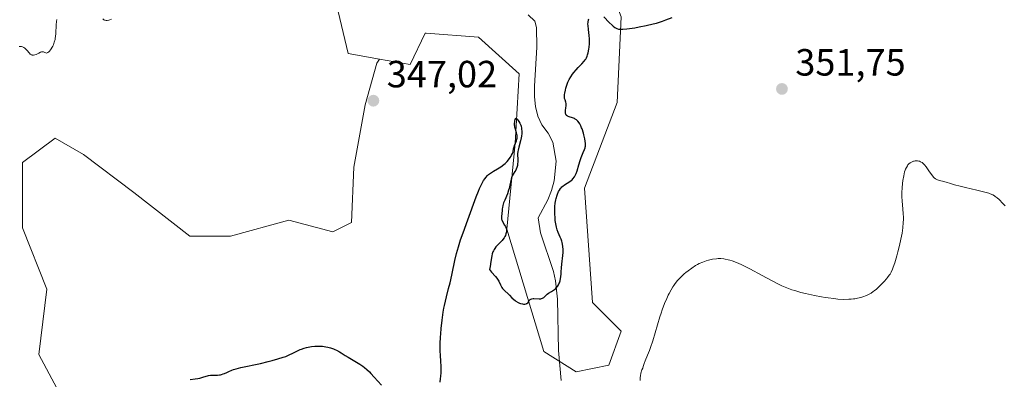
# Model space of a CAD drawing. Units: metres. Extents: x 625458 to 628966, y 4676335 to 4678724.
# Drawn here: x 628102 to 628362, y 4676521 to 4676617 of the extents above; entities that cross this region are included whole.
import ezdxf

# ---------------------------------------------------------------- set-up
doc = ezdxf.new("R2010")
doc.units = ezdxf.units.M
doc.header["$MEASUREMENT"] = 0
for name, color, linetype, lineweight in [('Corriente natural lineal', 142, 'Continuous', 13), ('Cultivos herbáceos CxS', 92, 'Continuous', 0), ('Curva de nivel maestra', 30, 'Continuous', 30), ('Curva de nivel normal', 30, 'Continuous', 0), ('Pastizal CxS', 92, 'Continuous', 0), ('Punto de cota en terreno', 7, 'Continuous', 0), ('Rótulo de punto de cota en terreno', 7, 'Continuous', 0)]:
    doc.layers.add(name, color=color, linetype=linetype, lineweight=lineweight)
doc.styles.add('Style-Arial', font='txt')

# ---------------------------------------------------------------- blocks, each defined once
blk = doc.blocks.new('*U4')
at = {"layer": 'Pastizal CxS', "color": 92, "linetype": 'Continuous', "lineweight": 0}
blk.add_polyline3d([(628183.7693, 4676630.2137, 346.2438), (628189.1601, 4676607.5589, 346.6195), (628197.4441, 4676606.0827, 346.7399), (628196.6943, 4676605.0459, 346.7439), (628193.6397, 4676594.0489, 346.8847), (628190.5845, 4676577.5535, 347.2933), (628189.9733, 4676562.8905, 347.8307), (628185.0857, 4676560.4469, 348.1633), (628173.4775, 4676563.5019, 348.3226), (628158.0097, 4676559.3369, 347.4231), (628147.2829, 4676559.3371, 347.0085), (628132.5435, 4676570.8337, 346.6397), (628119.2491, 4676580.9133, 346.8832), (628111.7013, 4676585.2285, 347.6811), (628103.0751, 4676578.7557, 345.8755), (628103.0749, 4676561.4949, 348.5869), (628109.5449, 4676545.3129, 348.682), (628107.3875, 4676528.0521, 348.5992), (628114.9353, 4676514.0283, 349.7147), (628120.3261, 4676493.5305, 349.5726), (628118.1695, 4676452.5359, 350.4615), (628131.3197, 4676408.9317, 352.0525), (628131.7753, 4676396.1722, 351.1962), (628096.5984, 4676395.5364, 351.9499)], dxfattribs=at)
blk = doc.blocks.new('*U7')
at = {"layer": 'Pastizal CxS', "color": 92, "linetype": 'Continuous', "lineweight": 0}
blk.add_polyline3d([(628261.2651, 4676617.2833, 349.9183), (628260.1855, 4676594.6289, 351.4994), (628251.5593, 4676571.9733, 352.2907), (628253.7163, 4676541.7675, 351.2171), (628261.2641, 4676534.2157, 354.6746), (628257.9547, 4676525.2579, 354.4048), (628249.4029, 4676523.4279, 352.1569), (628240.7771, 4676528.8219, 351.192), (628231.0733, 4676561.1859, 350.1644), (628233.2297, 4676583.8403, 349.8007), (628234.3077, 4676602.1807, 349.369), (628223.5259, 4676611.8901, 347.7138), (628209.7101, 4676612.9531, 347.2504), (628209.5089, 4676612.9687, 347.2436), (628205.5089, 4676604.6457, 347.3209), (628197.4441, 4676606.0827, 346.7399), (628189.1601, 4676607.5589, 346.6195), (628183.7693, 4676630.2137, 346.2438)], dxfattribs=at)
blk = doc.blocks.new('*U8')
at = {"layer": 'Cultivos herbáceos CxS', "color": 92, "linetype": 'Continuous', "lineweight": 0}
blk.add_polyline3d([(628114.9353, 4676514.0283, 349.7147), (628107.3875, 4676528.0521, 348.5992), (628109.5449, 4676545.3129, 348.682), (628103.0749, 4676561.4949, 348.5869), (628103.0751, 4676578.7557, 345.8755), (628111.7013, 4676585.2285, 347.6811), (628119.2491, 4676580.9133, 346.8832), (628132.5435, 4676570.8337, 346.6397), (628147.2829, 4676559.3371, 347.0085), (628158.0097, 4676559.3369, 347.4231), (628173.4775, 4676563.5019, 348.3226), (628185.0857, 4676560.4469, 348.1633), (628189.9733, 4676562.8905, 347.8307), (628190.5845, 4676577.5535, 347.2933), (628193.6397, 4676594.0489, 346.8847), (628196.6943, 4676605.0459, 346.7439), (628197.4441, 4676606.0827, 346.7399), (628205.5089, 4676604.6457, 347.3209), (628209.5089, 4676612.9687, 347.2436), (628209.7101, 4676612.9531, 347.2504), (628223.5259, 4676611.8901, 347.7138), (628234.3077, 4676602.1807, 349.369), (628233.2297, 4676583.8403, 349.8007), (628231.0733, 4676561.1859, 350.1644), (628240.7771, 4676528.8219, 351.192), (628249.4029, 4676523.4279, 352.1569), (628257.9547, 4676525.2579, 354.4048), (628261.2641, 4676534.2157, 354.6746), (628253.7163, 4676541.7675, 351.2171), (628251.5593, 4676571.9733, 352.2907), (628260.1855, 4676594.6289, 351.4994), (628261.2651, 4676617.2833, 349.9183)], dxfattribs=at)
blk = doc.blocks.new('5PATER')
at = {"layer": 'Punto de cota en terreno', "linetype": 'Continuous', "lineweight": 0}
h = blk.add_hatch(color=51, dxfattribs=at)
edge = h.paths.add_edge_path()
edge.add_ellipse((0, 0), major_axis=(-0.11, -0.111), ratio=0.999422, start_angle=0, end_angle=360)

msp = doc.modelspace()

# ---------------------------------------------------------------- linework, layer by layer
at = {"layer": 'Corriente natural lineal', "color": 142, "linetype": 'Continuous', "lineweight": 13}
msp.add_polyline3d([(628245.4001, 4676521.1901, 351.5925), (628244.6801, 4676529.1201, 351.2535), (628244.4501, 4676542.6201, 350.0862), (628243.9101, 4676547.5401, 349.97), (628243.3301, 4676549.9601, 349.914), (628239.9501, 4676560.1401, 349.5065), (628239.3201, 4676564.1901, 349.5153), (628241.8601, 4676568.8801, 349.7054), (628242.8401, 4676571.4001, 349.5671), (628243.5501, 4676573.9101, 349.3953), (628244.0401, 4676579.0901, 348.9195), (628243.1601, 4676584.1201, 348.647), (628241.9301, 4676586.4901, 348.64), (628240.2601, 4676588.7201, 348.8607), (628239.2701, 4676591.0101, 348.8387), (628238.6301, 4676593.5801, 348.8402), (628238.3901, 4676596.1601, 349.0784), (628238.3401, 4676598.9401, 349.1812), (628238.9601, 4676609.2801, 348.5028), (628238.8801, 4676614.4501, 348.06), (628238.4201, 4676616.0801, 347.9443), (628236.6401, 4676617.7901, 347.8221)], dxfattribs=at)
at = {"layer": 'Cultivos herbáceos CxS', "color": 92, "linetype": 'Continuous', "lineweight": 0}
for points in [[(628197.4441, 4676606.0827, 346.7399), (628205.5089, 4676604.6457, 347.3209), (628209.5089, 4676612.9687, 347.2436), (628209.7101, 4676612.9531, 347.2504), (628223.5259, 4676611.8901, 347.7138), (628234.3077, 4676602.1807, 349.369), (628233.2297, 4676583.8403, 349.8007), (628231.0733, 4676561.1859, 350.1644), (628240.7771, 4676528.8219, 351.192), (628249.4029, 4676523.4279, 352.1569), (628257.9547, 4676525.2579, 354.4048), (628261.2641, 4676534.2157, 354.6746), (628253.7163, 4676541.7675, 351.2171), (628251.5593, 4676571.9733, 352.2907), (628260.1855, 4676594.6289, 351.4994), (628261.2651, 4676617.2833, 349.9183), (628255.8731, 4676631.3077, 349.0491), (628255.8733, 4676641.0175, 349.049), (628263.4213, 4676651.8053, 348.3125), (628286.0645, 4676657.1989, 348.9377), (628307.6293, 4676663.6715, 349.4424), (628333.5071, 4676670.1441, 349.5019), (628372.3243, 4676669.0645, 353.3201)], [(628197.4441, 4676606.0827, 346.7399), (628196.6943, 4676605.0459, 346.7439), (628193.6397, 4676594.0489, 346.8847), (628190.5845, 4676577.5535, 347.2933), (628189.9733, 4676562.8905, 347.8307), (628185.0857, 4676560.4469, 348.1633), (628173.4775, 4676563.5019, 348.3226), (628158.0097, 4676559.3369, 347.4231), (628147.2829, 4676559.3371, 347.0085), (628132.5435, 4676570.8337, 346.6397), (628119.2491, 4676580.9133, 346.8832), (628111.7013, 4676585.2285, 347.6811), (628103.0751, 4676578.7557, 345.8755), (628103.0749, 4676561.4949, 348.5869), (628109.5449, 4676545.3129, 348.682), (628107.3875, 4676528.0521, 348.5992), (628114.9353, 4676514.0283, 349.7147), (628120.3261, 4676493.5305, 349.5726), (628118.1695, 4676452.5359, 350.4615), (628131.3197, 4676408.9317, 352.0525), (628131.7753, 4676396.1723, 351.1962)]]:
    msp.add_polyline3d(points, dxfattribs=at)
at = {"layer": 'Curva de nivel maestra', "color": 30, "linetype": 'Continuous', "lineweight": 30, "elevation": 350, "flags": 128}
for points in [[(628213.42, 4676520.7101), (628213.54, 4676521.7001), (628213.59, 4676522.2401), (628213.66, 4676523.3001), (628213.67, 4676524.3101), (628213.66, 4676524.9501), (628213.61, 4676526.1601), (628213.48, 4676527.8901), (628213.43, 4676528.9201), (628213.43, 4676530.2101), (628213.45, 4676530.9801), (628213.54, 4676532.5901), (628213.6, 4676533.4801), (628213.72, 4676534.8901), (628213.96, 4676537.1001), (628214.26, 4676539.2601), (628214.44, 4676540.2901), (628214.56, 4676540.9401), (628214.82, 4676542.1601), (628215.1, 4676543.3001), (628215.67, 4676545.4301), (628216.09, 4676546.9901), (628216.28, 4676547.7801), (628216.64, 4676549.4101), (628217.33, 4676552.8801), (628217.74, 4676554.6901), (628217.98, 4676555.6001), (628218.25, 4676556.5201), (628218.84, 4676558.3601), (628219.48, 4676560.1801), (628220.76, 4676563.5901), (628222.96, 4676569.7201), (628223.54, 4676571.2001), (628223.84, 4676571.8801), (628224.27, 4676572.8101), (628224.69, 4676573.6201), (628224.89, 4676573.9701), (628225.28, 4676574.5801), (628225.47, 4676574.8401), (628225.9, 4676575.3001), (628226.22, 4676575.5901), (628226.46, 4676575.7701), (628227.02, 4676576.1501), (628227.5, 4676576.4501), (628228.6, 4676577.1101), (628229.45, 4676577.6501), (628230.26, 4676578.2201), (628230.63, 4676578.5201), (628230.96, 4676578.8201), (628231.16, 4676579.0301), (628231.52, 4676579.4401), (628231.96, 4676580.0501), (628232.19, 4676580.4401), (628232.32, 4676580.7001), (628232.52, 4676581.1601), (628232.68, 4676581.6301), (628232.84, 4676582.4001), (628232.96, 4676582.9101), (628233.07, 4676583.2601), (628233.56, 4676584.4701), (628233.7, 4676584.9301), (628233.74, 4676585.1601), (628233.77, 4676585.5301), (628233.74, 4676585.9301), (628233.71, 4676586.1501), (628233.6, 4676586.6101), (628233.3, 4676587.6201), (628233.17, 4676588.1401), (628233.13, 4676588.3901), (628233.1, 4676588.6401), (628233.09, 4676589.1001), (628233.13, 4676589.5301), (628233.17, 4676589.7701), (628233.27, 4676590.1601), (628233.38, 4676590.3901), (628233.51, 4676590.4501), (628233.62, 4676590.3901), (628233.79, 4676590.2201), (628234.08, 4676589.8301), (628234.25, 4676589.5701), (628234.49, 4676589.1201), (628234.71, 4676588.6001), (628234.8, 4676588.3301), (628234.92, 4676587.8101), (628234.96, 4676587.5301), (628234.99, 4676587.1001), (628234.98, 4676586.4201), (628234.91, 4676585.6901), (628234.84, 4676585.3101), (628234.66, 4676584.5001), (628234.21, 4676582.8501), (628234.03, 4676582.0701), (628233.96, 4676581.7001), (628233.9, 4676581.0301), (628233.89, 4676580.6101), (628233.91, 4676579.8501), (628233.94, 4676579.0301), (628233.88, 4676578.3101), (628233.82, 4676577.9501), (628233.7, 4676577.4401), (628233.53, 4676576.9701), (628233.43, 4676576.7601), (628233.2, 4676576.3901), (628232.69, 4676575.6801), (628232.45, 4676575.2301), (628232.35, 4676574.9701), (628232.17, 4676574.3301), (628231.85, 4676572.7501), (628231.64, 4676571.8701), (628231.51, 4676571.4201), (628231.2, 4676570.5301), (628230.5, 4676568.8401), (628230.2, 4676568.0901), (628230.08, 4676567.7401), (628229.98, 4676567.4201), (628229.86, 4676566.8501), (628229.82, 4676566.5001), (628229.77, 4676565.8801), (628229.74, 4676565.4501), (628229.71, 4676565.1801), (628229.63, 4676564.6301), (628229.61, 4676564.2101), (628229.65, 4676563.7901), (628229.71, 4676563.5801), (628229.9, 4676563.1401), (628230.44, 4676562.2501), (628230.69, 4676561.8201), (628230.79, 4676561.6101), (628230.87, 4676561.4101), (628230.95, 4676561.0201), (628230.96, 4676560.6501), (628230.93, 4676560.4101), (628230.82, 4676559.9401), (628230.66, 4676559.4601), (628230.54, 4676559.2101), (628230.31, 4676558.8201), (628229.99, 4676558.3901), (628229.78, 4676558.1601), (628228.73, 4676557.1101), (628228.18, 4676556.5001), (628227.84, 4676556.0501), (628227.69, 4676555.8201), (628227.49, 4676555.4501), (628227.38, 4676555.2001), (628227.2, 4676554.6601), (628227.07, 4676554.0701), (628226.84, 4676552.6301), (628226.61, 4676551.2701), (628226.45, 4676550.4701), (628227.01, 4676549.7801), (628228.02, 4676548.6701), (628228.44, 4676548.1801), (628228.62, 4676547.9301), (628228.92, 4676547.4301), (628229.39, 4676546.4201), (628229.63, 4676545.9501), (628229.76, 4676545.7201), (628229.91, 4676545.5101), (628230.26, 4676545.1201), (628230.5, 4676544.8801), (628231.38, 4676544.0701), (628231.72, 4676543.7201), (628232.35, 4676543.0301), (628232.85, 4676542.5501), (628233.21, 4676542.2601), (628233.46, 4676542.0901), (628234, 4676541.7901), (628234.41, 4676541.6101), (628234.62, 4676541.5401), (628235.17, 4676541.4001), (628235.44, 4676541.3701), (628235.8, 4676541.3601), (628236.12, 4676541.4201), (628236.25, 4676541.4701), (628236.36, 4676541.5401), (628236.55, 4676541.7101), (628236.97, 4676542.3401), (628237.13, 4676542.5001), (628237.22, 4676542.5701), (628237.38, 4676542.6601), (628237.65, 4676542.7601), (628237.99, 4676542.8101), (628238.18, 4676542.8201), (628239.57, 4676542.7401), (628240.03, 4676542.7801), (628240.24, 4676542.8301), (628240.43, 4676542.9001), (628240.78, 4676543.1201), (628240.99, 4676543.2901), (628241.4, 4676543.6801), (628241.72, 4676543.9601), (628242.06, 4676544.2101), (628242.81, 4676544.6401), (628243.39, 4676545.0001), (628243.88, 4676545.3901), (628244.1, 4676545.6201), (628244.42, 4676546.0001), (628244.7, 4676546.4501), (628244.82, 4676546.7001), (628244.92, 4676546.9701), (628245.1, 4676547.5401), (628245.23, 4676548.1301), (628245.3, 4676548.5401), (628245.38, 4676549.3201), (628245.42, 4676549.8601), (628245.47, 4676550.9301), (628245.55, 4676551.8601), (628245.84, 4676554.2101), (628245.9, 4676555.0301), (628245.92, 4676555.4201), (628245.91, 4676555.8101), (628245.86, 4676556.5401), (628245.75, 4676557.2201), (628245.65, 4676557.6601), (628245.57, 4676557.9401), (628245.38, 4676558.4801), (628245.13, 4676559.0701), (628244.6, 4676560.2901), (628244.35, 4676560.9701), (628244.23, 4676561.3301), (628244.13, 4676561.7201), (628243.97, 4676562.5501), (628243.84, 4676563.4501), (628243.79, 4676564.0601), (628243.72, 4676565.3101), (628243.72, 4676566.5401), (628243.75, 4676567.1501), (628243.84, 4676568.0401), (628243.98, 4676568.8901), (628244.08, 4676569.3001), (628244.32, 4676570.1001), (628244.45, 4676570.4401), (628244.73, 4676571.0701), (628244.97, 4676571.5001), (628245.23, 4676571.8901), (628245.37, 4676572.0701), (628245.58, 4676572.3201), (628245.81, 4676572.5301), (628246.27, 4676572.9001), (628247.68, 4676573.7601), (628248.07, 4676574.0501), (628248.26, 4676574.2201), (628248.52, 4676574.4901), (628248.89, 4676574.9601), (628249.21, 4676575.5201), (628249.36, 4676575.8401), (628249.61, 4676576.5401), (628250.05, 4676578.1301), (628250.39, 4676579.3301), (628250.66, 4676580.0701), (628251.22, 4676581.3701), (628251.56, 4676582.1901), (628251.7, 4676582.6101), (628251.75, 4676582.8101), (628251.8, 4676583.1101), (628251.83, 4676583.5701), (628251.82, 4676583.8201), (628251.75, 4676584.3901), (628251.63, 4676585.0601), (628251.4, 4676586.0601), (628251.26, 4676586.5601), (628250.92, 4676587.6401), (628250.8, 4676587.9501), (628250.56, 4676588.5001), (628250.31, 4676588.9701), (628250.14, 4676589.2401), (628249.81, 4676589.6801), (628249.55, 4676589.9501), (628249.41, 4676590.0601), (628249.12, 4676590.2601), (628248.9, 4676590.3801), (628248.4, 4676590.5701), (628247.49, 4676590.8601), (628247.06, 4676591.0501), (628246.83, 4676591.2201), (628246.74, 4676591.3201), (628246.63, 4676591.5001), (628246.56, 4676591.7001), (628246.53, 4676591.8501), (628246.52, 4676592.1701), (628246.55, 4676592.5201), (628246.67, 4676593.2401), (628246.74, 4676593.7401), (628246.74, 4676593.9701), (628246.71, 4676594.3701), (628246.63, 4676594.7101), (628246.42, 4676595.3201), (628246.32, 4676595.7201), (628246.29, 4676595.9401), (628246.27, 4676596.3201), (628246.31, 4676596.7801), (628246.34, 4676597.0601), (628246.51, 4676597.9201), (628246.64, 4676598.4101), (628246.87, 4676599.1801), (628247.17, 4676599.9601), (628247.34, 4676600.3401), (628247.52, 4676600.7201), (628247.93, 4676601.4301), (628248.39, 4676602.1001), (628248.71, 4676602.5201), (628249.37, 4676603.3001), (628249.88, 4676603.8501), (628250.85, 4676604.8401), (628251.46, 4676605.5201), (628251.76, 4676605.9101), (628251.89, 4676606.1101), (628252.07, 4676606.4101), (628252.29, 4676606.9101), (628252.39, 4676607.1801), (628252.55, 4676607.7901), (628252.73, 4676608.7601), (628252.79, 4676609.2901), (628252.86, 4676610.1401), (628252.87, 4676611.0101), (628252.86, 4676611.4401), (628252.79, 4676612.2901), (628252.59, 4676613.8901), (628252.49, 4676614.9601), (628252.48, 4676615.2901), (628252.51, 4676615.8901), (628252.59, 4676616.4401), (628252.69, 4676616.7701)], [(628256.67, 4676617.2501), (628258.12, 4676615.7501), (628258.84, 4676615.0601), (628259.17, 4676614.7601), (628259.58, 4676614.4501), (628259.78, 4676614.3201), (628260.08, 4676614.1701), (628260.52, 4676614.0401), (628260.75, 4676614.0001), (628261.29, 4676613.9801), (628261.71, 4676613.9901), (628262.75, 4676614.0901), (628264.82, 4676614.3901), (628266.02, 4676614.6001), (628267.89, 4676614.9701), (628269.73, 4676615.4001), (628270.6, 4676615.6301), (628272.15, 4676616.1201), (628273.07, 4676616.4401), (628274.68, 4676617.0701)], [(628147.42, 4676521.4201), (628148.68, 4676521.5901), (628149.43, 4676521.7201), (628149.9, 4676521.8201), (628150.74, 4676522.0301), (628152.25, 4676522.4601), (628152.72, 4676522.5501), (628152.96, 4676522.5701), (628153.48, 4676522.5901), (628154.58, 4676522.5901), (628155.12, 4676522.6301), (628155.38, 4676522.6601), (628155.63, 4676522.7201), (628156.12, 4676522.8801), (628156.45, 4676523.0101), (628157.1, 4676523.3201), (628157.62, 4676523.5701), (628158.4, 4676523.8901), (628158.83, 4676524.0501), (628159.53, 4676524.2801), (628160.76, 4676524.6001), (628165.96, 4676525.6901), (628167.98, 4676526.1701), (628169.03, 4676526.4401), (628170.56, 4676526.8701), (628171.98, 4676527.3201), (628172.62, 4676527.5401), (628173.72, 4676527.9901), (628174.35, 4676528.2801), (628175.43, 4676528.8201), (628176.47, 4676529.3301), (628176.81, 4676529.4701), (628177.49, 4676529.7001), (628178.16, 4676529.8901), (628178.6, 4676529.9801), (628179.47, 4676530.1301), (628180.3, 4676530.2201), (628180.71, 4676530.2501), (628181.34, 4676530.2501), (628182.32, 4676530.2001), (628183.25, 4676530.0701), (628183.74, 4676529.9701), (628184.49, 4676529.7701), (628185.25, 4676529.5001), (628185.64, 4676529.3301), (628186.02, 4676529.1501), (628186.8, 4676528.7301), (628187.31, 4676528.4301), (628188.33, 4676527.7901), (628189.09, 4676527.3101), (628192.23, 4676525.4401), (628193.03, 4676524.9101), (628193.43, 4676524.6101), (628194.06, 4676524.0901), (628194.76, 4676523.4201), (628195.15, 4676523.0201), (628196.03, 4676522.0701), (628197.91, 4676519.9501)]]:
    msp.add_lwpolyline(points, dxfattribs=at)
at = {"layer": 'Curva de nivel normal', "color": 30, "linetype": 'Continuous', "lineweight": 0, "flags": 128}
for points, elevation in [([(628102.26, 4676609.3901), (628102.37, 4676609.4301), (628102.54, 4676609.4601), (628102.73, 4676609.4501), (628102.85, 4676609.4301), (628103.1, 4676609.3501), (628103.49, 4676609.1301), (628103.75, 4676608.9401), (628103.92, 4676608.7901), (628104.25, 4676608.4601), (628104.92, 4676607.6601), (628105.15, 4676607.4301), (628105.27, 4676607.3401), (628105.52, 4676607.1901), (628105.66, 4676607.1501), (628105.87, 4676607.1201), (628106.03, 4676607.1301), (628106.36, 4676607.2101), (628106.71, 4676607.3501), (628107.41, 4676607.7001), (628107.89, 4676607.9201), (628108.1, 4676607.9901), (628108.23, 4676608.0101), (628108.45, 4676608.0101), (628108.65, 4676607.9701), (628108.98, 4676607.8101), (628109.22, 4676607.7101), (628109.42, 4676607.6901), (628109.61, 4676607.7401), (628109.8, 4676607.8401), (628110.07, 4676608.0501), (628110.21, 4676608.1901), (628110.52, 4676608.5601), (628110.68, 4676608.7901), (628110.94, 4676609.2401), (628111.07, 4676609.4901), (628111.25, 4676609.8901), (628111.5, 4676610.5501), (628111.69, 4676611.2701), (628111.77, 4676611.6601), (628111.83, 4676612.0501), (628111.91, 4676612.8601), (628112.02, 4676615.1601), (628112.11, 4676616.0701), (628112.19, 4676616.5801)], 345), ([(628124.28, 4676616.7001), (628124.57, 4676616.4901), (628124.72, 4676616.4201), (628124.93, 4676616.3401), (628125.16, 4676616.3001), (628125.29, 4676616.3001), (628125.48, 4676616.3101), (628125.93, 4676616.4001), (628126.15, 4676616.4701), (628126.65, 4676616.6601)], 345), ([(628266.29, 4676521.2001), (628266.25, 4676521.6901), (628266.26, 4676521.9601), (628266.31, 4676522.4001), (628266.48, 4676523.1401), (628266.75, 4676523.9801), (628266.94, 4676524.4401), (628267.05, 4676524.8801), (628267.31, 4676525.6801), (628267.59, 4676526.4001), (628268.22, 4676527.8501), (628268.75, 4676529.1201), (628269.03, 4676529.8701), (628269.62, 4676531.6501), (628270.86, 4676535.8501), (628271.49, 4676537.9501), (628271.8, 4676538.9301), (628272.11, 4676539.8401), (628272.72, 4676541.4701), (628273.31, 4676542.8601), (628273.7, 4676543.6801), (628273.95, 4676544.1801), (628274.45, 4676545.0901), (628274.93, 4676545.9001), (628275.18, 4676546.2801), (628275.55, 4676546.8101), (628276.15, 4676547.5701), (628276.47, 4676547.9401), (628277.19, 4676548.6801), (628277.93, 4676549.3501), (628278.32, 4676549.6901), (628278.94, 4676550.1801), (628279.92, 4676550.8901), (628280.91, 4676551.5301), (628281.4, 4676551.8101), (628281.89, 4676552.0601), (628282.84, 4676552.4701), (628283.74, 4676552.7901), (628284.32, 4676552.9601), (628285.4, 4676553.2001), (628286.4, 4676553.3401), (628286.87, 4676553.3801), (628287.6, 4676553.3701), (628288.36, 4676553.3001), (628288.76, 4676553.2401), (628289.52, 4676553.0801), (628289.94, 4676552.9701), (628290.6, 4676552.7601), (628291.71, 4676552.3601), (628292.97, 4676551.8101), (628293.67, 4676551.4801), (628295.21, 4676550.7001), (628298.53, 4676548.8801), (628300.92, 4676547.5801), (628302.78, 4676546.6201), (628303.66, 4676546.2101), (628304.97, 4676545.6501), (628306.36, 4676545.1501), (628307.11, 4676544.9101), (628308.74, 4676544.4401), (628309.91, 4676544.1401), (628311.53, 4676543.7601), (628312.36, 4676543.5901), (628314.2, 4676543.2401), (628315.11, 4676543.0901), (628315.9, 4676542.9801), (628317.41, 4676542.7901), (628318.49, 4676542.6901), (628320, 4676542.6101), (628321.37, 4676542.6201), (628322, 4676542.6501), (628322.59, 4676542.7101), (628322.96, 4676542.7601), (628323.65, 4676542.8801), (628324.57, 4676543.1001), (628325.12, 4676543.2801), (628326.08, 4676543.6601), (628326.9, 4676544.0501), (628327.27, 4676544.2701), (628327.82, 4676544.6401), (628328.11, 4676544.8501), (628328.7, 4676545.3401), (628329.58, 4676546.1401), (628330.04, 4676546.5901), (628330.72, 4676547.2901), (628331.35, 4676548.0101), (628331.64, 4676548.3601), (628332.08, 4676548.9801), (628332.28, 4676549.2901), (628332.55, 4676549.7801), (628332.93, 4676550.6101), (628333.12, 4676551.0901), (628333.51, 4676552.2201), (628334.08, 4676554.1101), (628334.37, 4676555.1701), (628334.79, 4676556.8401), (628335.16, 4676558.5201), (628335.32, 4676559.3201), (628335.46, 4676560.0901), (628335.66, 4676561.5401), (628335.77, 4676562.8801), (628335.8, 4676563.7201), (628335.81, 4676564.2601), (628335.78, 4676565.3001), (628335.69, 4676566.4201), (628335.46, 4676568.6001), (628335.39, 4676569.7101), (628335.38, 4676570.2901), (628335.38, 4676570.8801), (628335.46, 4676572.0801), (628335.58, 4676573.2501), (628335.68, 4676573.9801), (628335.9, 4676575.2501), (628336.12, 4676576.2701), (628336.27, 4676576.7601), (628336.37, 4676577.0201), (628336.59, 4676577.4801), (628336.85, 4676577.9101), (628337.01, 4676578.1201), (628337.27, 4676578.4001), (628337.57, 4676578.6601), (628337.74, 4676578.7701), (628338.11, 4676578.9601), (628338.47, 4676579.0901), (628338.65, 4676579.1401), (628338.93, 4676579.1901), (628339.36, 4676579.2201), (628339.56, 4676579.2101), (628339.92, 4676579.1501), (628340.1, 4676579.0901), (628340.36, 4676578.9801), (628340.76, 4676578.7301), (628341.16, 4676578.3601), (628341.37, 4676578.1301), (628341.81, 4676577.5901), (628342.7, 4676576.3301), (628343.29, 4676575.4801), (628343.74, 4676574.9201), (628343.94, 4676574.7101), (628344.27, 4676574.4601), (628344.44, 4676574.3601), (628344.85, 4676574.1801), (628345.34, 4676574.0101), (628346.5, 4676573.7101), (628347.4, 4676573.4801), (628347.98, 4676573.3101), (628349.33, 4676572.8901), (628350.84, 4676572.4901), (628352.18, 4676572.1701), (628355.24, 4676571.4601), (628357.3, 4676570.9501), (628358.34, 4676570.6501), (628358.75, 4676570.5001), (628359.45, 4676570.2001), (628359.85, 4676569.9701), (628360.09, 4676569.8101), (628360.58, 4676569.4401), (628361.1, 4676568.9801), (628361.38, 4676568.7101), (628361.85, 4676568.2301), (628362.68, 4676567.2901)], 355)]:
    msp.add_lwpolyline(points, dxfattribs=dict(at, elevation=elevation))
at = {"layer": 'Pastizal CxS', "color": 92, "linetype": 'Continuous', "lineweight": 0}
for points in [[(628197.4441, 4676606.0827, 346.7399), (628189.1601, 4676607.5589, 346.6195), (628183.7693, 4676630.2137, 346.2438), (628183.8967, 4676660.1725, 345.4449), (628186.7309, 4676678.0115, 345.1549), (628176.5725, 4676713.9357, 342.9359), (628159.3211, 4676734.4345, 342.3513), (628128.0523, 4676775.4289, 341.8496), (628106.4881, 4676809.9513, 341.821), (628072.6305, 4676834.6585, 344.3615), (628046.1065, 4676842.3157, 345.1864), (628035.3245, 4676850.9465, 344.7187), (628015.9159, 4676860.6559, 344.8539), (627997.5855, 4676853.1043, 345.4815), (627979.8495, 4676838.6227, 346.1391)], [(628197.4441, 4676606.0827, 346.7399), (628205.5089, 4676604.6457, 347.3209), (628209.5089, 4676612.9687, 347.2436), (628209.7101, 4676612.9531, 347.2504), (628223.5259, 4676611.8901, 347.7138), (628234.3077, 4676602.1807, 349.369), (628233.2297, 4676583.8403, 349.8007), (628231.0733, 4676561.1859, 350.1644), (628240.7771, 4676528.8219, 351.192), (628249.4029, 4676523.4279, 352.1569), (628257.9547, 4676525.2579, 354.4048), (628261.2641, 4676534.2157, 354.6746), (628253.7163, 4676541.7675, 351.2171), (628251.5593, 4676571.9733, 352.2907), (628260.1855, 4676594.6289, 351.4994), (628261.2651, 4676617.2833, 349.9183), (628255.8731, 4676631.3077, 349.0491), (628255.8733, 4676641.0175, 349.049), (628263.4213, 4676651.8053, 348.3125), (628286.0645, 4676657.1989, 348.9377), (628307.6293, 4676663.6715, 349.4424), (628333.5071, 4676670.1441, 349.5019), (628372.3243, 4676669.0645, 353.3201)], [(628197.4441, 4676606.0827, 346.7399), (628196.6943, 4676605.0459, 346.7439), (628193.6397, 4676594.0489, 346.8847), (628190.5845, 4676577.5535, 347.2933), (628189.9733, 4676562.8905, 347.8307), (628185.0857, 4676560.4469, 348.1633), (628173.4775, 4676563.5019, 348.3226), (628158.0097, 4676559.3369, 347.4231), (628147.2829, 4676559.3371, 347.0085), (628132.5435, 4676570.8337, 346.6397), (628119.2491, 4676580.9133, 346.8832), (628111.7013, 4676585.2285, 347.6811), (628103.0751, 4676578.7557, 345.8755), (628103.0749, 4676561.4949, 348.5869), (628109.5449, 4676545.3129, 348.682), (628107.3875, 4676528.0521, 348.5992), (628114.9353, 4676514.0283, 349.7147), (628120.3261, 4676493.5305, 349.5726), (628118.1695, 4676452.5359, 350.4615), (628131.3197, 4676408.9317, 352.0525), (628131.7753, 4676396.1723, 351.1962)]]:
    msp.add_polyline3d(points, dxfattribs=at)

# ---------------------------------------------------------------- block references
at = {"layer": 'Cultivos herbáceos CxS', "color": 92, "linetype": 'Continuous', "lineweight": 0}
msp.add_blockref('*U8', (0, 0), dxfattribs=at)
at = {"layer": 'Pastizal CxS', "color": 92, "linetype": 'Continuous', "lineweight": 0}
for name in ['*U4', '*U7']:
    msp.add_blockref(name, (0, 0), dxfattribs=at)
at = {"layer": 'Punto de cota en terreno', "color": 7, "linetype": 'Continuous', "lineweight": 0, "xscale": 10, "yscale": 10, "zscale": 10}
for p in [(628303.72, 4676598.21, 351.75), (628195.79, 4676595.1, 347.02)]:
    msp.add_blockref('5PATER', p, dxfattribs=at)

# ---------------------------------------------------------------- texts
at = {"layer": 'Rótulo de punto de cota en terreno', "color": 7, "linetype": 'Continuous', "lineweight": 0, "style": 'Style-Arial'}
for s, p in [('351,75', (628307.2478, 4676601.7378)), ('347,02', (628199.3178, 4676598.6278))]:
    msp.add_text(s, height=7, dxfattribs=at).set_placement(p)

doc.saveas('drawing.dxf')
